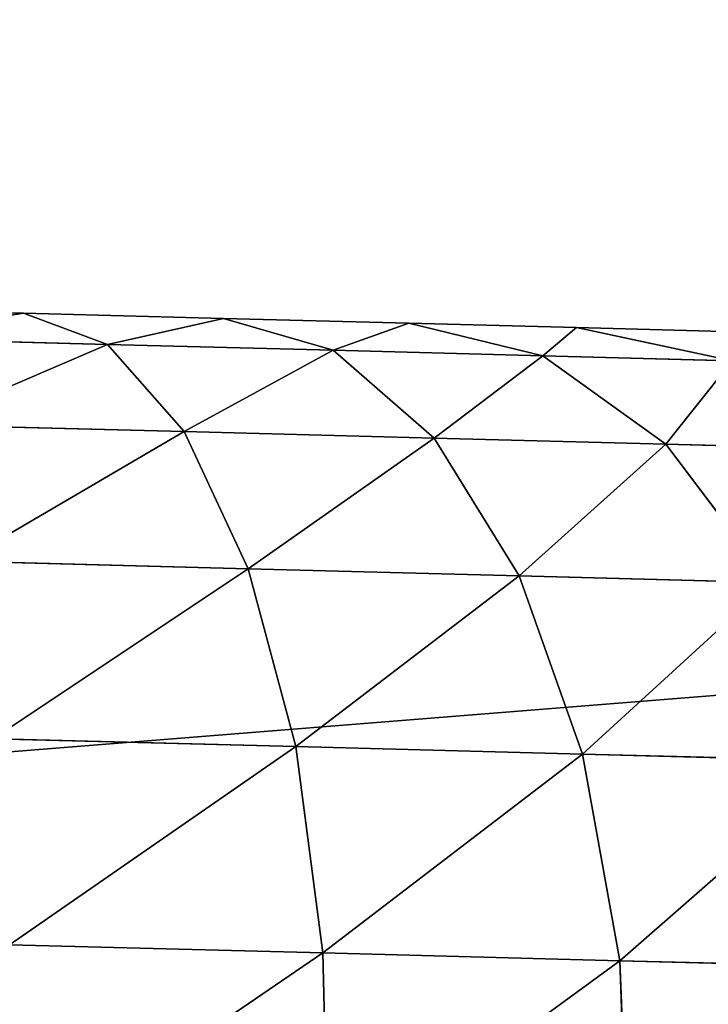
# Model space of a CAD drawing. Extents: x 75.3 to 155.3, y 327.4 to 407.4.
# Drawn here: x 88.4 to 88.6, y 397 to 397.4 of the extents above; entities that cross this region are included whole.
import ezdxf

# ---------------------------------------------------------------- set-up
doc = ezdxf.new("R2010")
doc.units = 0
doc.header["$MEASUREMENT"] = 0
doc.layers.add('LAYER1', color=252, linetype='CONTINUOUS')

# ---------------------------------------------------------------- blocks, each defined once
blk = doc.blocks.new('GROEP_7')
at = {"layer": 'LAYER1', "color": 250}
mesh = blk.add_polyface(dxfattribs=at)
corners = [(99.7, 14.3), (20.09996, 0.2), (20.09996, 14.3), (99.7, 0.2)]
mesh.append_faces([[corners[k] for k in face] for face in [(0, 1, 2), (1, 0, 3)]], dxfattribs={"vtx0": -1, "color": 250})
mesh = blk.add_polyface(dxfattribs=at)
corners = [(99.7, 0.2, 5), (20.09996, 14.3, 5), (20.09996, 0.2, 5), (99.7, 14.3, 5)]
mesh.append_faces([[corners[k] for k in face] for face in [(0, 1, 2), (1, 0, 3)]], dxfattribs={"vtx0": -1, "color": 250})
blk = doc.blocks.new('GROEP_9')
at = {"layer": 'LAYER1'}
blk.add_blockref('GROEP_7', (0.07604, 65), dxfattribs=at)
blk = doc.blocks.new('GROEP_3')
at = {"layer": 'LAYER1', "color": 250}
mesh = blk.add_polyface(dxfattribs=at)
corners = [(69.38824, 1.2, 5), (-11.78824, 6, 5), (-11.78824, 1.2, 5), (69.38824, 6, 5)]
mesh.append_faces([[corners[k] for k in face] for face in [(0, 1, 2), (1, 0, 3)]], dxfattribs={"vtx0": -1, "color": 250})
mesh = blk.add_polyface(dxfattribs=at)
corners = [(-11.78824, 6, -2), (69.38824, 1.2, -2), (-11.78824, 1.2, -2), (69.38824, 6, -2)]
mesh.append_faces([[corners[k] for k in face] for face in [(0, 1, 2), (1, 0, 3)]], dxfattribs={"vtx0": -1, "color": 250})
blk = doc.blocks.new('GROEP_18')
at = {"layer": 'LAYER1'}
for p, q in [((0.73226, 1.22794, 0.53511), (0.72902, 1.10426, 0.57711)), ((0.72902, 1.10426, 2.42289), (0.73226, 1.22794, 2.46489)), ((0.71069, 1.05509, 0.4573), (0.71435, 1.19484, 0.40984)), ((0.71435, 1.19484, 2.59016), (0.71069, 1.05509, 2.5427)), ((0.65954, 1.01017, 0.34565), (0.6636, 1.16488, 0.29311)), ((0.6636, 1.16488, 2.70689), (0.65954, 1.01017, 2.65435)), ((0.57907, 0.97255, 0.24977), (0.58346, 1.14011, 0.19287)), ((0.58346, 1.14011, 2.80713), (0.57907, 0.97255, 2.75023)), ((0.47476, 0.94479, 0.1762), (0.4794, 1.12222, 0.11595)), ((0.4794, 1.12222, 2.88405), (0.47476, 0.94479, 2.8238)), ((0.35371, 0.9288, 0.12995), (0.35852, 1.11242, 0.0676)), ((0.35852, 1.11242, 2.9324), (0.35371, 0.9288, 2.87005)), ((0.71069, 1.05509, 0.4573), (0.72902, 1.10426, 0.57711)), ((0.71069, 1.05509, 2.5427), (0.72902, 1.10426, 2.42289)), ((0.72902, 1.10426, 0.57711), (0.72595, 0.98711, 0.6349)), ((0.72595, 0.98711, 2.3651), (0.72902, 1.10426, 2.42289)), ((0.65954, 1.01017, 0.34565), (0.71069, 1.05509, 0.4573)), ((0.65954, 1.01017, 2.65435), (0.71069, 1.05509, 2.5427)), ((0.70722, 0.92273, 0.52259), (0.71069, 1.05509, 0.4573)), ((0.71069, 1.05509, 2.5427), (0.70722, 0.92273, 2.47741)), ((0.57907, 0.97255, 0.24977), (0.65954, 1.01017, 0.34565)), ((0.57907, 0.97255, 2.75023), (0.65954, 1.01017, 2.65435)), ((0.65571, 0.86363, 0.41793), (0.65954, 1.01017, 0.34565)), ((0.65954, 1.01017, 2.65435), (0.65571, 0.86363, 2.58207)), ((0.72595, 0.98711, 0.6349), (0.70722, 0.92273, 0.52259)), ((0.70722, 0.92273, 2.47741), (0.72595, 0.98711, 2.3651)), ((0.72595, 0.98711, 0.6349), (0.72311, 0.8785, 0.7075)), ((0.72311, 0.8785, 2.2925), (0.72595, 0.98711, 2.3651)), ((0.47476, 0.94479, 0.1762), (0.57907, 0.97255, 0.24977)), ((0.47476, 0.94479, 2.8238), (0.57907, 0.97255, 2.75023)), ((0.57492, 0.81384, 0.32806), (0.57907, 0.97255, 0.24977)), ((0.57907, 0.97255, 2.75023), (0.57492, 0.81384, 2.67194)), ((0.35371, 0.9288, 0.12995), (0.47476, 0.94479, 0.1762)), ((0.35371, 0.9288, 2.87005), (0.47476, 0.94479, 2.8238)), ((0.47036, 0.77675, 0.2591), (0.47476, 0.94479, 0.1762)), ((0.47476, 0.94479, 2.8238), (0.47036, 0.77675, 2.7409)), ((0.22417, 0.92566, 0.11418), (0.35371, 0.9288, 0.12995)), ((0.22417, 0.92566, 2.88582), (0.35371, 0.9288, 2.87005)), ((0.34915, 0.75489, 0.21575), (0.35371, 0.9288, 0.12995)), ((0.35371, 0.9288, 2.87005), (0.34915, 0.75489, 2.78425)), ((0.70722, 0.92273, 0.52259), (0.65571, 0.86363, 0.41793)), ((0.65571, 0.86363, 2.58207), (0.70722, 0.92273, 2.47741)), ((0.70722, 0.92273, 2.47741), (0.70401, 0.80002, 2.39539)), ((0.70401, 0.80002, 0.60461), (0.70722, 0.92273, 0.52259)), ((0.70401, 0.80002, 0.60461), (0.72311, 0.8785, 0.7075)), ((0.72311, 0.8785, 2.2925), (0.70401, 0.80002, 2.39539)), ((0.72311, 0.8785, 0.7075), (0.72054, 0.78029, 0.79365)), ((0.72054, 0.78029, 2.20635), (0.72311, 0.8785, 2.2925)), ((0.65571, 0.86363, 0.41793), (0.57492, 0.81384, 0.32806)), ((0.57492, 0.81384, 2.67194), (0.65571, 0.86363, 2.58207)), ((0.65571, 0.86363, 2.58207), (0.65215, 0.72779, 2.49127)), ((0.65215, 0.72779, 0.50873), (0.65571, 0.86363, 0.41793)), ((0.57492, 0.81384, 0.32806), (0.47036, 0.77675, 0.2591)), ((0.47036, 0.77675, 2.7409), (0.57492, 0.81384, 2.67194)), ((0.57492, 0.81384, 2.67194), (0.57106, 0.66671, 2.5736)), ((0.57106, 0.66671, 0.4264), (0.57492, 0.81384, 0.32806)), ((0.65215, 0.72779, 0.50873), (0.70401, 0.80002, 0.60461)), ((0.70401, 0.80002, 2.39539), (0.65215, 0.72779, 2.49127)), ((0.7011, 0.68907, 0.70195), (0.70401, 0.80002, 0.60461)), ((0.70401, 0.80002, 2.39539), (0.7011, 0.68907, 2.29805)), ((0.7011, 0.68907, 2.29805), (0.72054, 0.78029, 2.20635)), ((0.7011, 0.68907, 0.70195), (0.72054, 0.78029, 0.79365)), ((0.72054, 0.78029, 0.79365), (0.71828, 0.69417, 0.89189)), ((0.71828, 0.69417, 2.10811), (0.72054, 0.78029, 2.20635)), ((0.47036, 0.77675, 0.2591), (0.34915, 0.75489, 0.21575)), ((0.34915, 0.75489, 2.78425), (0.47036, 0.77675, 2.7409)), ((0.47036, 0.77675, 2.7409), (0.46628, 0.62097, 2.63677)), ((0.46628, 0.62097, 0.36323), (0.47036, 0.77675, 0.2591)), ((0.34915, 0.75489, 0.21575), (0.21956, 0.74974, 0.20096)), ((0.21956, 0.74974, 2.79904), (0.34915, 0.75489, 2.78425)), ((0.34915, 0.75489, 2.78425), (0.34493, 0.59366, 2.67648)), ((0.34493, 0.59366, 0.32352), (0.34915, 0.75489, 0.21575)), ((0.57106, 0.66671, 0.4264), (0.65215, 0.72779, 0.50873)), ((0.65215, 0.72779, 2.49127), (0.57106, 0.66671, 2.5736)), ((0.64893, 0.60495, 0.6165), (0.65215, 0.72779, 0.50873)), ((0.65215, 0.72779, 2.49127), (0.64893, 0.60495, 2.3835))]:
    blk.add_line(p, q, dxfattribs=at)
at = {"layer": 'LAYER1', "color": 9}
mesh = blk.add_polyface(dxfattribs=at)
corners = [(0.7131, 0.49636, 1.36961), (0.7131, 0.49636, 1.63039), (0.71288, 0.48781, 1.5), (0.71377, 0.52184, 1.24146), (0.71377, 0.52184, 1.75854), (0.71487, 0.56383, 1.11773), (0.71487, 0.56383, 1.88227), (0.71638, 0.6216, 1.00054), (0.71638, 0.6216, 1.99946), (0.71828, 0.69417, 0.89189), (0.71828, 0.69417, 2.10811), (0.72054, 0.78029, 0.79365), (0.72054, 0.78029, 2.20635), (0.72311, 0.8785, 0.7075), (0.72311, 0.8785, 2.2925), (0.72595, 0.98711, 0.6349), (0.72595, 0.98711, 2.3651), (0.72902, 1.10426, 2.42289), (0.72902, 1.10426, 0.57711), (0.73226, 1.22794, 0.53511), (0.73226, 1.22794, 2.46489), (0.73561, 1.35606, 0.50962), (0.73561, 1.35606, 2.49038), (0.73903, 1.4864, 0.50107), (0.73903, 1.4864, 2.49893), (0.74244, 1.61674, 0.50962), (0.74244, 1.61674, 2.49038), (0.74579, 1.74485, 0.53511), (0.74579, 1.74485, 2.46489), (0.74903, 1.86854, 0.57711), (0.74903, 1.86854, 2.42289), (0.7521, 1.98569, 0.6349), (0.7521, 1.98569, 2.3651), (0.75494, 2.0943, 0.7075), (0.75494, 2.0943, 2.2925), (0.75752, 2.1925, 0.79365), (0.75752, 2.1925, 2.20635), (0.75977, 2.27863, 0.89189), (0.75977, 2.27863, 2.10811), (0.76167, 2.3512, 1.00054), (0.76167, 2.3512, 1.99946), (0.76318, 2.40897, 1.11773), (0.76318, 2.40897, 1.88227), (0.76428, 2.45096, 1.24146), (0.76428, 2.45096, 1.75854), (0.76495, 2.47644, 1.36961), (0.76495, 2.47644, 1.63039), (0.76517, 2.48498, 1.5)]
mesh.append_faces([[corners[k] for k in face] for face in [(0, 1, 2), (46, 45, 47)]], dxfattribs={"vtx0": -1, "color": 9})
mesh.append_faces([[corners[k] for k in face] for face in [(1, 3, 4), (4, 5, 6), (6, 7, 8), (8, 9, 10), (10, 11, 12), (12, 13, 14), (14, 15, 16), (16, 15, 17), (17, 19, 20), (20, 21, 22), (22, 23, 24), (24, 25, 26), (26, 27, 28), (28, 29, 30), (30, 31, 32), (32, 33, 34), (34, 35, 36), (36, 37, 38), (38, 39, 40), (40, 41, 42), (42, 43, 44), (44, 45, 46)]], dxfattribs={"vtx0": -1, "vtx1": -1, "color": 9})
mesh.append_faces([[corners[k] for k in face] for face in [(1, 0, 3), (4, 3, 5), (6, 5, 7), (8, 7, 9), (10, 9, 11), (12, 11, 13), (14, 13, 15), (17, 15, 18), (17, 18, 19), (20, 19, 21), (22, 21, 23), (24, 23, 25), (26, 25, 27), (28, 27, 29), (30, 29, 31), (32, 31, 33), (34, 33, 35), (36, 35, 37), (38, 37, 39), (40, 39, 41), (42, 41, 43), (44, 43, 45)]], dxfattribs={"vtx0": -1, "vtx2": -1, "color": 9})
mesh = blk.add_polyface(dxfattribs=at)
corners = [(0.71435, 1.19484, 0.40984), (0.72902, 1.10426, 0.57711), (0.71069, 1.05509, 0.4573), (0.73226, 1.22794, 0.53511)]
mesh.append_faces([[corners[k] for k in face] for face in [(0, 1, 2), (1, 0, 3)]], dxfattribs={"vtx0": -1, "color": 9})
mesh = blk.add_polyface(dxfattribs=at)
corners = [(0.72902, 1.10426, 2.42289), (0.71435, 1.19484, 2.59016), (0.71069, 1.05509, 2.5427), (0.73226, 1.22794, 2.46489)]
mesh.append_faces([[corners[k] for k in face] for face in [(0, 1, 2), (1, 0, 3)]], dxfattribs={"vtx0": -1, "color": 9})
mesh = blk.add_polyface(dxfattribs=at)
corners = [(0.6636, 1.16488, 0.29311), (0.71069, 1.05509, 0.4573), (0.65954, 1.01017, 0.34565), (0.71435, 1.19484, 0.40984)]
mesh.append_faces([[corners[k] for k in face] for face in [(0, 1, 2), (1, 0, 3)]], dxfattribs={"vtx0": -1, "color": 9})
mesh = blk.add_polyface(dxfattribs=at)
corners = [(0.71069, 1.05509, 2.5427), (0.6636, 1.16488, 2.70689), (0.65954, 1.01017, 2.65435), (0.71435, 1.19484, 2.59016)]
mesh.append_faces([[corners[k] for k in face] for face in [(0, 1, 2), (1, 0, 3)]], dxfattribs={"vtx0": -1, "color": 9})
mesh = blk.add_polyface(dxfattribs=at)
corners = [(0.58346, 1.14011, 0.19287), (0.65954, 1.01017, 0.34565), (0.57907, 0.97255, 0.24977), (0.6636, 1.16488, 0.29311)]
mesh.append_faces([[corners[k] for k in face] for face in [(0, 1, 2), (1, 0, 3)]], dxfattribs={"vtx0": -1, "color": 9})
mesh = blk.add_polyface(dxfattribs=at)
corners = [(0.65954, 1.01017, 2.65435), (0.58346, 1.14011, 2.80713), (0.57907, 0.97255, 2.75023), (0.6636, 1.16488, 2.70689)]
mesh.append_faces([[corners[k] for k in face] for face in [(0, 1, 2), (1, 0, 3)]], dxfattribs={"vtx0": -1, "color": 9})
mesh = blk.add_polyface(dxfattribs=at)
corners = [(0.4794, 1.12222, 0.11595), (0.57907, 0.97255, 0.24977), (0.47476, 0.94479, 0.1762), (0.58346, 1.14011, 0.19287)]
mesh.append_faces([[corners[k] for k in face] for face in [(0, 1, 2), (1, 0, 3)]], dxfattribs={"vtx0": -1, "color": 9})
mesh = blk.add_polyface(dxfattribs=at)
corners = [(0.57907, 0.97255, 2.75023), (0.4794, 1.12222, 2.88405), (0.47476, 0.94479, 2.8238), (0.58346, 1.14011, 2.80713)]
mesh.append_faces([[corners[k] for k in face] for face in [(0, 1, 2), (1, 0, 3)]], dxfattribs={"vtx0": -1, "color": 9})
mesh = blk.add_polyface(dxfattribs=at)
corners = [(0.35852, 1.11242, 0.0676), (0.47476, 0.94479, 0.1762), (0.35371, 0.9288, 0.12995), (0.4794, 1.12222, 0.11595)]
mesh.append_faces([[corners[k] for k in face] for face in [(0, 1, 2), (1, 0, 3)]], dxfattribs={"vtx0": -1, "color": 9})
mesh = blk.add_polyface(dxfattribs=at)
corners = [(0.47476, 0.94479, 2.8238), (0.35852, 1.11242, 2.9324), (0.35371, 0.9288, 2.87005), (0.4794, 1.12222, 2.88405)]
mesh.append_faces([[corners[k] for k in face] for face in [(0, 1, 2), (1, 0, 3)]], dxfattribs={"vtx0": -1, "color": 9})
mesh = blk.add_polyface(dxfattribs=at)
corners = [(0.22903, 1.11139, 0.05111), (0.35371, 0.9288, 0.12995), (0.22417, 0.92566, 0.11418), (0.35852, 1.11242, 0.0676)]
mesh.append_faces([[corners[k] for k in face] for face in [(0, 1, 2), (1, 0, 3)]], dxfattribs={"vtx0": -1, "color": 9})
mesh = blk.add_polyface(dxfattribs=at)
corners = [(0.35371, 0.9288, 2.87005), (0.22903, 1.11139, 2.94889), (0.22417, 0.92566, 2.88582), (0.35852, 1.11242, 2.9324)]
mesh.append_faces([[corners[k] for k in face] for face in [(0, 1, 2), (1, 0, 3)]], dxfattribs={"vtx0": -1, "color": 9})
mesh = blk.add_polyface(dxfattribs=at)
corners = [(0.71069, 1.05509, 0.4573), (0.72595, 0.98711, 0.6349), (0.70722, 0.92273, 0.52259), (0.72902, 1.10426, 0.57711)]
mesh.append_faces([[corners[k] for k in face] for face in [(0, 1, 2), (1, 0, 3)]], dxfattribs={"vtx0": -1, "color": 9})
mesh = blk.add_polyface(dxfattribs=at)
corners = [(0.72595, 0.98711, 2.3651), (0.71069, 1.05509, 2.5427), (0.70722, 0.92273, 2.47741), (0.72902, 1.10426, 2.42289)]
mesh.append_faces([[corners[k] for k in face] for face in [(0, 1, 2), (1, 0, 3)]], dxfattribs={"vtx0": -1, "color": 9})
mesh = blk.add_polyface(dxfattribs=at)
corners = [(0.65954, 1.01017, 0.34565), (0.70722, 0.92273, 0.52259), (0.65571, 0.86363, 0.41793), (0.71069, 1.05509, 0.4573)]
mesh.append_faces([[corners[k] for k in face] for face in [(0, 1, 2), (1, 0, 3)]], dxfattribs={"vtx0": -1, "color": 9})
mesh = blk.add_polyface(dxfattribs=at)
corners = [(0.70722, 0.92273, 2.47741), (0.65954, 1.01017, 2.65435), (0.65571, 0.86363, 2.58207), (0.71069, 1.05509, 2.5427)]
mesh.append_faces([[corners[k] for k in face] for face in [(0, 1, 2), (1, 0, 3)]], dxfattribs={"vtx0": -1, "color": 9})
mesh = blk.add_polyface(dxfattribs=at)
corners = [(0.57907, 0.97255, 0.24977), (0.65571, 0.86363, 0.41793), (0.57492, 0.81384, 0.32806), (0.65954, 1.01017, 0.34565)]
mesh.append_faces([[corners[k] for k in face] for face in [(0, 1, 2), (1, 0, 3)]], dxfattribs={"vtx0": -1, "color": 9})
mesh = blk.add_polyface(dxfattribs=at)
corners = [(0.65571, 0.86363, 2.58207), (0.57907, 0.97255, 2.75023), (0.57492, 0.81384, 2.67194), (0.65954, 1.01017, 2.65435)]
mesh.append_faces([[corners[k] for k in face] for face in [(0, 1, 2), (1, 0, 3)]], dxfattribs={"vtx0": -1, "color": 9})
mesh = blk.add_polyface(dxfattribs=at)
corners = [(0.72311, 0.8785, 2.2925), (0.70722, 0.92273, 2.47741), (0.70401, 0.80002, 2.39539), (0.72595, 0.98711, 2.3651)]
mesh.append_faces([[corners[k] for k in face] for face in [(0, 1, 2), (1, 0, 3)]], dxfattribs={"vtx0": -1, "color": 9})
mesh = blk.add_polyface(dxfattribs=at)
corners = [(0.70722, 0.92273, 0.52259), (0.72311, 0.8785, 0.7075), (0.70401, 0.80002, 0.60461), (0.72595, 0.98711, 0.6349)]
mesh.append_faces([[corners[k] for k in face] for face in [(0, 1, 2), (1, 0, 3)]], dxfattribs={"vtx0": -1, "color": 9})
mesh = blk.add_polyface(dxfattribs=at)
corners = [(0.47476, 0.94479, 0.1762), (0.57492, 0.81384, 0.32806), (0.47036, 0.77675, 0.2591), (0.57907, 0.97255, 0.24977)]
mesh.append_faces([[corners[k] for k in face] for face in [(0, 1, 2), (1, 0, 3)]], dxfattribs={"vtx0": -1, "color": 9})
mesh = blk.add_polyface(dxfattribs=at)
corners = [(0.57492, 0.81384, 2.67194), (0.47476, 0.94479, 2.8238), (0.47036, 0.77675, 2.7409), (0.57907, 0.97255, 2.75023)]
mesh.append_faces([[corners[k] for k in face] for face in [(0, 1, 2), (1, 0, 3)]], dxfattribs={"vtx0": -1, "color": 9})
mesh = blk.add_polyface(dxfattribs=at)
corners = [(0.35371, 0.9288, 0.12995), (0.47036, 0.77675, 0.2591), (0.34915, 0.75489, 0.21575), (0.47476, 0.94479, 0.1762)]
mesh.append_faces([[corners[k] for k in face] for face in [(0, 1, 2), (1, 0, 3)]], dxfattribs={"vtx0": -1, "color": 9})
mesh = blk.add_polyface(dxfattribs=at)
corners = [(0.47036, 0.77675, 2.7409), (0.35371, 0.9288, 2.87005), (0.34915, 0.75489, 2.78425), (0.47476, 0.94479, 2.8238)]
mesh.append_faces([[corners[k] for k in face] for face in [(0, 1, 2), (1, 0, 3)]], dxfattribs={"vtx0": -1, "color": 9})
mesh = blk.add_polyface(dxfattribs=at)
corners = [(0.22417, 0.92566, 0.11418), (0.34915, 0.75489, 0.21575), (0.21956, 0.74974, 0.20096), (0.35371, 0.9288, 0.12995)]
mesh.append_faces([[corners[k] for k in face] for face in [(0, 1, 2), (1, 0, 3)]], dxfattribs={"vtx0": -1, "color": 9})
mesh = blk.add_polyface(dxfattribs=at)
corners = [(0.34915, 0.75489, 2.78425), (0.22417, 0.92566, 2.88582), (0.21956, 0.74974, 2.79904), (0.35371, 0.9288, 2.87005)]
mesh.append_faces([[corners[k] for k in face] for face in [(0, 1, 2), (1, 0, 3)]], dxfattribs={"vtx0": -1, "color": 9})
mesh = blk.add_polyface(dxfattribs=at)
corners = [(0.70401, 0.80002, 2.39539), (0.65571, 0.86363, 2.58207), (0.65215, 0.72779, 2.49127), (0.70722, 0.92273, 2.47741)]
mesh.append_faces([[corners[k] for k in face] for face in [(0, 1, 2), (1, 0, 3)]], dxfattribs={"vtx0": -1, "color": 9})
mesh = blk.add_polyface(dxfattribs=at)
corners = [(0.65571, 0.86363, 0.41793), (0.70401, 0.80002, 0.60461), (0.65215, 0.72779, 0.50873), (0.70722, 0.92273, 0.52259)]
mesh.append_faces([[corners[k] for k in face] for face in [(0, 1, 2), (1, 0, 3)]], dxfattribs={"vtx0": -1, "color": 9})
mesh = blk.add_polyface(dxfattribs=at)
corners = [(0.72054, 0.78029, 2.20635), (0.70401, 0.80002, 2.39539), (0.7011, 0.68907, 2.29805), (0.72311, 0.8785, 2.2925)]
mesh.append_faces([[corners[k] for k in face] for face in [(0, 1, 2), (1, 0, 3)]], dxfattribs={"vtx0": -1, "color": 9})
mesh = blk.add_polyface(dxfattribs=at)
corners = [(0.70401, 0.80002, 0.60461), (0.72054, 0.78029, 0.79365), (0.7011, 0.68907, 0.70195), (0.72311, 0.8785, 0.7075)]
mesh.append_faces([[corners[k] for k in face] for face in [(0, 1, 2), (1, 0, 3)]], dxfattribs={"vtx0": -1, "color": 9})
mesh = blk.add_polyface(dxfattribs=at)
corners = [(0.65215, 0.72779, 2.49127), (0.57492, 0.81384, 2.67194), (0.57106, 0.66671, 2.5736), (0.65571, 0.86363, 2.58207)]
mesh.append_faces([[corners[k] for k in face] for face in [(0, 1, 2), (1, 0, 3)]], dxfattribs={"vtx0": -1, "color": 9})
mesh = blk.add_polyface(dxfattribs=at)
corners = [(0.57492, 0.81384, 0.32806), (0.65215, 0.72779, 0.50873), (0.57106, 0.66671, 0.4264), (0.65571, 0.86363, 0.41793)]
mesh.append_faces([[corners[k] for k in face] for face in [(0, 1, 2), (1, 0, 3)]], dxfattribs={"vtx0": -1, "color": 9})
mesh = blk.add_polyface(dxfattribs=at)
corners = [(0.57106, 0.66671, 2.5736), (0.47036, 0.77675, 2.7409), (0.46628, 0.62097, 2.63677), (0.57492, 0.81384, 2.67194)]
mesh.append_faces([[corners[k] for k in face] for face in [(0, 1, 2), (1, 0, 3)]], dxfattribs={"vtx0": -1, "color": 9})
mesh = blk.add_polyface(dxfattribs=at)
corners = [(0.47036, 0.77675, 0.2591), (0.57106, 0.66671, 0.4264), (0.46628, 0.62097, 0.36323), (0.57492, 0.81384, 0.32806)]
mesh.append_faces([[corners[k] for k in face] for face in [(0, 1, 2), (1, 0, 3)]], dxfattribs={"vtx0": -1, "color": 9})
mesh = blk.add_polyface(dxfattribs=at)
corners = [(0.7011, 0.68907, 2.29805), (0.65215, 0.72779, 2.49127), (0.64893, 0.60495, 2.3835), (0.70401, 0.80002, 2.39539)]
mesh.append_faces([[corners[k] for k in face] for face in [(0, 1, 2), (1, 0, 3)]], dxfattribs={"vtx0": -1, "color": 9})
mesh = blk.add_polyface(dxfattribs=at)
corners = [(0.65215, 0.72779, 0.50873), (0.7011, 0.68907, 0.70195), (0.64893, 0.60495, 0.6165), (0.70401, 0.80002, 0.60461)]
mesh.append_faces([[corners[k] for k in face] for face in [(0, 1, 2), (1, 0, 3)]], dxfattribs={"vtx0": -1, "color": 9})
mesh = blk.add_polyface(dxfattribs=at)
corners = [(0.71828, 0.69417, 2.10811), (0.7011, 0.68907, 2.29805), (0.69856, 0.59176, 2.18706), (0.72054, 0.78029, 2.20635)]
mesh.append_faces([[corners[k] for k in face] for face in [(0, 1, 2), (1, 0, 3)]], dxfattribs={"vtx0": -1, "color": 9})
mesh = blk.add_polyface(dxfattribs=at)
corners = [(0.7011, 0.68907, 0.70195), (0.71828, 0.69417, 0.89189), (0.69856, 0.59176, 0.81294), (0.72054, 0.78029, 0.79365)]
mesh.append_faces([[corners[k] for k in face] for face in [(0, 1, 2), (1, 0, 3)]], dxfattribs={"vtx0": -1, "color": 9})
mesh = blk.add_polyface(dxfattribs=at)
corners = [(0.46628, 0.62097, 2.63677), (0.34915, 0.75489, 2.78425), (0.34493, 0.59366, 2.67648), (0.47036, 0.77675, 2.7409)]
mesh.append_faces([[corners[k] for k in face] for face in [(0, 1, 2), (1, 0, 3)]], dxfattribs={"vtx0": -1, "color": 9})
mesh = blk.add_polyface(dxfattribs=at)
corners = [(0.34915, 0.75489, 0.21575), (0.46628, 0.62097, 0.36323), (0.34493, 0.59366, 0.32352), (0.47036, 0.77675, 0.2591)]
mesh.append_faces([[corners[k] for k in face] for face in [(0, 1, 2), (1, 0, 3)]], dxfattribs={"vtx0": -1, "color": 9})
mesh = blk.add_polyface(dxfattribs=at)
corners = [(0.34493, 0.59366, 2.67648), (0.21956, 0.74974, 2.79904), (0.21529, 0.58666, 2.69003), (0.34915, 0.75489, 2.78425)]
mesh.append_faces([[corners[k] for k in face] for face in [(0, 1, 2), (1, 0, 3)]], dxfattribs={"vtx0": -1, "color": 9})
mesh = blk.add_polyface(dxfattribs=at)
corners = [(0.21956, 0.74974, 0.20096), (0.34493, 0.59366, 0.32352), (0.21529, 0.58666, 0.30997), (0.34915, 0.75489, 0.21575)]
mesh.append_faces([[corners[k] for k in face] for face in [(0, 1, 2), (1, 0, 3)]], dxfattribs={"vtx0": -1, "color": 9})
mesh = blk.add_polyface(dxfattribs=at)
corners = [(0.64893, 0.60495, 2.3835), (0.57106, 0.66671, 2.5736), (0.56758, 0.53367, 2.45688), (0.65215, 0.72779, 2.49127)]
mesh.append_faces([[corners[k] for k in face] for face in [(0, 1, 2), (1, 0, 3)]], dxfattribs={"vtx0": -1, "color": 9})
mesh = blk.add_polyface(dxfattribs=at)
corners = [(0.57106, 0.66671, 0.4264), (0.64893, 0.60495, 0.6165), (0.56758, 0.53367, 0.54312), (0.65215, 0.72779, 0.50873)]
mesh.append_faces([[corners[k] for k in face] for face in [(0, 1, 2), (1, 0, 3)]], dxfattribs={"vtx0": -1, "color": 9})
blk = doc.blocks.new('GROEP_19')
at = {"layer": 'LAYER1', "xscale": 0.66, "yscale": 0.66, "zscale": 0.66}
blk.add_blockref('GROEP_18', (0, 3.455), dxfattribs=at)

msp = doc.modelspace()

# ---------------------------------------------------------------- block references
at = {"layer": 'LAYER1'}
msp.add_blockref('GROEP_9', (55.28139, 327.85111, 105.77509), dxfattribs=at)
at = {"layer": 'LAYER1', "extrusion": (0, 0, -1), "xscale": 0.7391304347815635, "zscale": -1, "rotation": 179.9999999998489}
msp.add_blockref('GROEP_3', (-93.47047, 402.8278, -100.57509), dxfattribs=at)
at = {"layer": 'LAYER1', "rotation": 89.99999999999994}
msp.add_blockref('GROEP_19', (92.56436, 396.80589, 10.57586), dxfattribs=at)

doc.saveas('drawing.dxf')
